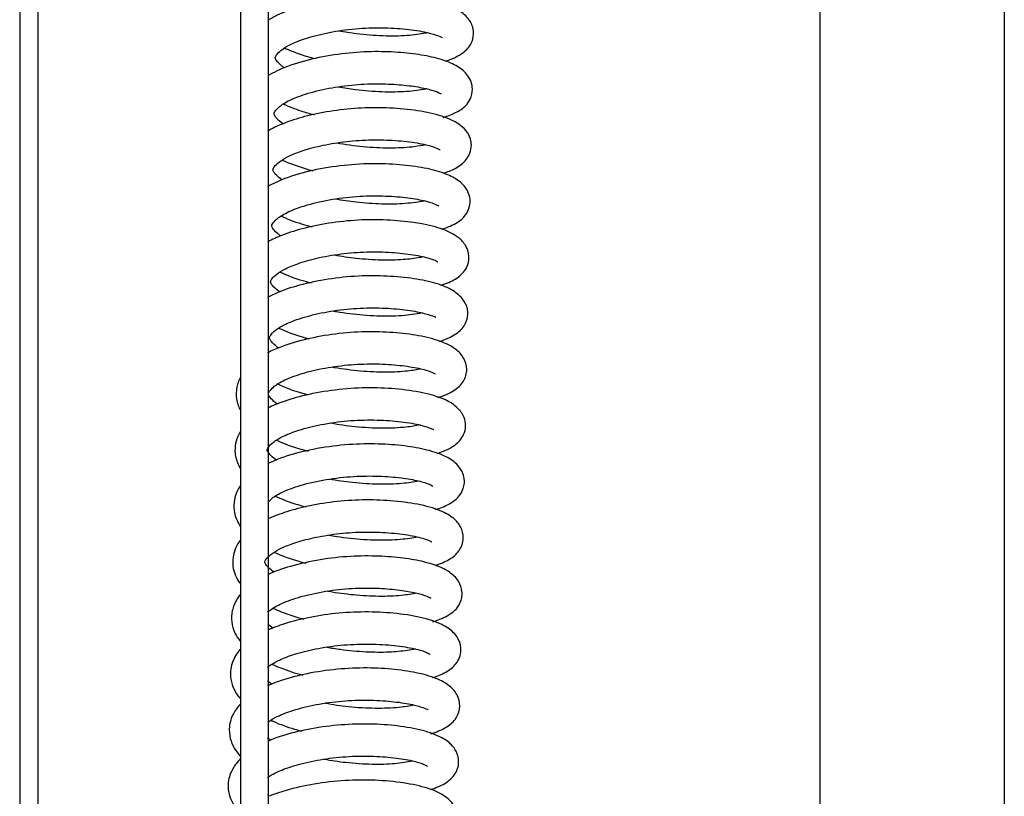
# Model space of a CAD drawing. Units: millimetres. Extents: x -7004 to -1319, y -5219 to -1199.
# Drawn here: x -6641 to -6534, y -2107 to -2023 of the extents above; entities that cross this region are included whole.
import ezdxf

# ---------------------------------------------------------------- set-up
doc = ezdxf.new("R2010")
doc.units = ezdxf.units.MM
doc.header["$LTSCALE"] = 5
doc.layers.add('FAKRO LOFT LADDERS', color=7, linetype='Continuous')

# ---------------------------------------------------------------- blocks, each defined once
blk = doc.blocks.new('A$C75014675')
at = {"layer": 'FAKRO LOFT LADDERS', "color": 7, "linetype": 'Continuous'}
for p, q in [((342.13, 2851.63), (342.13, 2508.36)), ((345.13, 2851.63), (345.13, 2508.36)), ((405.13, 1900.95), (405.13, 2832.9)), ((318.13, 2797.81), (318.13, 1709.93)), ((320.13, 1712.48), (320.13, 2796.59)), ((425.13, 2757.26), (425.13, 2531.98))]:
    blk.add_line(p, q, dxfattribs=at)
for points, knots in [([(364.39, 2635.77), (364.74, 2635.88), (365.64, 2636.22), (366.74, 2636.94), (367.45, 2638), (367.49, 2639.43), (366.85, 2640.57), (365.65, 2641.48), (363.71, 2642.21), (360.98, 2642.71), (357.77, 2642.94), (354.42, 2642.83), (351.17, 2642.39), (348.35, 2641.68), (346.37, 2640.93), (345.41, 2640.4), (345.08, 2640.19)], [0, 0, 0, 0, 0.042769, 0.116941, 0.179071, 0.226063, 0.282706, 0.353349, 0.440572, 0.535138, 0.6236, 0.711766, 0.800921, 0.884287, 0.958272, 1, 1, 1, 1]), ([(346.88, 2635.06), (346.78, 2635.13), (346.41, 2635.41), (346.02, 2635.83), (345.9, 2636.09), (345.89, 2636.22), (346.1, 2636.6), (346.86, 2637.24), (348.12, 2637.89), (349.97, 2638.51), (352.45, 2639.07), (355.33, 2639.4), (358.22, 2639.43), (360.84, 2639.21), (362.83, 2638.83), (363.84, 2638.45), (364.02, 2638.34), (364.04, 2638.34)], [0, 0, 0, 0, 0.019712, 0.0753998, 0.122844, 0.1898328, 0.2617435, 0.3222604, 0.3826807, 0.4519323, 0.5330361, 0.6185362, 0.702394, 0.7882682, 0.8765135, 0.9522239, 1, 1, 1, 1]), ([(362.49, 2638.86), (362.4, 2638.84), (361.76, 2638.72), (360.23, 2638.51), (357.63, 2638.47), (355.05, 2638.68), (353.45, 2638.93), (352.83, 2639.04)], [0, 0, 0, 0, 0.042394, 0.28839, 0.554031, 0.82122, 1, 1, 1, 1]), ([(364.17, 2629.67), (364.67, 2629.82), (365.62, 2630.19), (366.52, 2630.8), (367.15, 2631.64), (367.48, 2632.93), (366.89, 2634.34), (365.74, 2635.26), (364.2, 2635.93), (362.11, 2636.43), (359.59, 2636.74), (356.67, 2636.86), (353.47, 2636.66), (350.18, 2636.13), (347.29, 2635.29), (345.73, 2634.57), (345.1, 2634.19)], [0, 0, 0, 0, 0.059989, 0.12704, 0.167744, 0.214622, 0.282346, 0.350024, 0.421724, 0.497347, 0.575031, 0.653672, 0.738565, 0.828649, 0.920661, 1, 1, 1, 1]), ([(346.9, 2637.22), (347.44, 2636.97), (348.51, 2636.54), (349.69, 2636.19), (350.25, 2636.05)], [0, 0, 0, 0, 0.539391, 1, 1, 1, 1]), ([(346.76, 2628.97), (346.68, 2629.02), (346.3, 2629.3), (345.89, 2629.73), (345.78, 2630), (345.77, 2630.06), (345.82, 2630.25), (346.16, 2630.71), (347.11, 2631.41), (348.87, 2632.14), (351.34, 2632.8), (354.14, 2633.22), (356.91, 2633.36), (359.41, 2633.25), (361.48, 2632.99), (362.97, 2632.65), (363.77, 2632.33), (363.91, 2632.22), (363.92, 2632.23)], [0, 0, 0, 0, 0.0141357, 0.0783556, 0.1307887, 0.1759974, 0.2195611, 0.2700257, 0.3372658, 0.4180518, 0.5033181, 0.5883237, 0.6690501, 0.7447546, 0.819805, 0.8917919, 0.9584524, 1, 1, 1, 1]), ([(362.36, 2632.76), (362.32, 2632.76), (361.71, 2632.64), (360.23, 2632.43), (357.56, 2632.39), (354.96, 2632.59), (353.37, 2632.84), (352.76, 2632.95)], [0, 0, 0, 0, 0.020574, 0.285665, 0.558116, 0.826331, 1, 1, 1, 1]), ([(364.14, 2623.6), (364.63, 2623.75), (365.58, 2624.13), (366.54, 2624.83), (367.1, 2625.76), (367.26, 2626.59), (367.15, 2627.28), (366.84, 2628.01), (366.2, 2628.76), (364.83, 2629.57), (362.55, 2630.25), (359.61, 2630.65), (356.48, 2630.77), (353.36, 2630.57), (350.42, 2630.11), (347.89, 2629.44), (346.18, 2628.77), (345.33, 2628.32), (345.08, 2628.17)], [0, 0, 0, 0, 0.060874, 0.132298, 0.169238, 0.205789, 0.234869, 0.256134, 0.308686, 0.386484, 0.482702, 0.573953, 0.658081, 0.741983, 0.823607, 0.899529, 0.969119, 1, 1, 1, 1]), ([(346.8, 2631.12), (347.39, 2630.85), (348.46, 2630.43), (349.64, 2630.08), (350.13, 2629.96)], [0, 0, 0, 0, 0.5941179, 1, 1, 1, 1]), ([(346.63, 2622.89), (346.38, 2623.07), (345.9, 2623.47), (345.66, 2623.86), (345.63, 2624), (345.8, 2624.37), (346.48, 2624.98), (347.66, 2625.62), (349.28, 2626.21), (351.44, 2626.75), (354.01, 2627.13), (356.75, 2627.28), (359.4, 2627.16), (361.68, 2626.87), (363.18, 2626.48), (363.74, 2626.2), (363.8, 2626.15), (363.81, 2626.15)], [0, 0, 0, 0, 0.048656, 0.113103, 0.182719, 0.251574, 0.314445, 0.372892, 0.435673, 0.506616, 0.584011, 0.663396, 0.74321, 0.828522, 0.913986, 0.979124, 1, 1, 1, 1]), ([(362.22, 2626.69), (361.86, 2626.61), (360.82, 2626.43), (358.66, 2626.29), (355.85, 2626.39), (353.76, 2626.66), (352.7, 2626.85), (352.6, 2626.87)], [0, 0, 0, 0, 0.166782, 0.423271, 0.696507, 0.968866, 1, 1, 1, 1]), ([(346.66, 2625.04), (347.42, 2624.69), (348.52, 2624.28), (349.71, 2623.95), (349.99, 2623.88)], [0, 0, 0, 0, 0.766384, 1, 1, 1, 1]), ([(364, 2617.52), (364.65, 2617.73), (365.64, 2618.16), (366.56, 2618.91), (367.06, 2619.89), (367.12, 2620.83), (366.79, 2621.89), (365.91, 2622.83), (364.48, 2623.57), (362.43, 2624.16), (359.81, 2624.53), (356.71, 2624.69), (353.33, 2624.51), (349.93, 2623.96), (347.13, 2623.15), (345.64, 2622.47), (345.08, 2622.15)], [0, 0, 0, 0, 0.080219, 0.142923, 0.190668, 0.223472, 0.259556, 0.328112, 0.400357, 0.480198, 0.565717, 0.651779, 0.74235, 0.836811, 0.931068, 1, 1, 1, 1]), ([(346.47, 2616.82), (346.33, 2616.92), (345.96, 2617.21), (345.61, 2617.62), (345.53, 2617.84), (345.52, 2617.88), (345.57, 2618.1), (345.99, 2618.62), (347.13, 2619.38), (349.09, 2620.12), (351.73, 2620.76), (354.68, 2621.13), (357.57, 2621.18), (360.1, 2620.99), (362.05, 2620.66), (363.25, 2620.3), (363.65, 2620.05), (363.68, 2620.06), (363.68, 2620.06)], [0, 0, 0, 0, 0.027228, 0.082028, 0.123232, 0.165555, 0.216468, 0.279449, 0.352293, 0.433813, 0.521976, 0.610294, 0.694459, 0.776847, 0.855839, 0.927036, 0.989409, 1, 1, 1, 1]), ([(362.14, 2620.6), (362.11, 2620.59), (361.53, 2620.48), (360.12, 2620.27), (357.54, 2620.21), (354.88, 2620.4), (353.19, 2620.65), (352.46, 2620.79)], [0, 0, 0, 0, 0.0105121, 0.2703277, 0.5343908, 0.792743, 1, 1, 1, 1]), ([(363.89, 2611.43), (364.2, 2611.53), (365.03, 2611.83), (366.13, 2612.46), (367.02, 2613.71), (366.95, 2615.13), (366.39, 2616.12), (365.55, 2616.88), (363.91, 2617.66), (361.44, 2618.23), (358.47, 2618.54), (355.3, 2618.58), (352.12, 2618.28), (349.16, 2617.7), (346.82, 2616.98), (345.58, 2616.41), (345.09, 2616.15)], [0, 0, 0, 0, 0.038625, 0.111966, 0.184269, 0.241159, 0.278866, 0.337603, 0.422564, 0.515588, 0.60412, 0.689775, 0.777399, 0.861971, 0.940879, 1, 1, 1, 1]), ([(346.56, 2618.94), (346.71, 2618.87), (347.58, 2618.49), (348.7, 2618.1), (349.72, 2617.83), (349.9, 2617.78)], [0, 0, 0, 0, 0.1469413, 0.8564472, 1, 1, 1, 1]), ([(346.37, 2610.73), (346.09, 2610.93), (345.56, 2611.4), (345.4, 2611.7), (345.38, 2611.83), (345.53, 2612.14), (346.02, 2612.65), (347, 2613.26), (348.57, 2613.89), (350.74, 2614.49), (353.38, 2614.92), (356.22, 2615.11), (358.95, 2615.01), (361.29, 2614.72), (362.85, 2614.33), (363.46, 2614.06), (363.56, 2613.97), (363.57, 2613.97)], [0, 0, 0, 0, 0.053744, 0.128058, 0.19639, 0.240561, 0.290441, 0.350705, 0.417016, 0.490602, 0.570463, 0.652873, 0.734125, 0.819414, 0.905534, 0.972913, 1, 1, 1, 1]), ([(361.97, 2614.52), (361.86, 2614.49), (361.23, 2614.37), (359.8, 2614.18), (357.42, 2614.13), (354.83, 2614.3), (353.11, 2614.55), (352.34, 2614.7)], [0, 0, 0, 0, 0.055869, 0.28003, 0.523731, 0.77905, 1, 1, 1, 1]), ([(363.77, 2605.34), (363.98, 2605.41), (364.78, 2605.69), (365.85, 2606.27), (366.7, 2607.27), (366.93, 2608.65), (366.47, 2609.83), (365.4, 2610.84), (363.69, 2611.6), (361.36, 2612.14), (358.51, 2612.44), (355.32, 2612.5), (352.02, 2612.2), (348.9, 2611.59), (346.61, 2610.86), (345.45, 2610.32), (345.07, 2610.11)], [0, 0, 0, 0, 0.025964, 0.105879, 0.171969, 0.219292, 0.275359, 0.34677, 0.426576, 0.513372, 0.602052, 0.688519, 0.778708, 0.869888, 0.954916, 1, 1, 1, 1]), ([(346.43, 2612.86), (347.19, 2612.51), (348.3, 2612.1), (349.52, 2611.76), (349.82, 2611.69)], [0, 0, 0, 0, 0.750135, 1, 1, 1, 1]), ([(346.25, 2604.63), (346.21, 2604.66), (345.87, 2604.91), (345.46, 2605.31), (345.28, 2605.63), (345.27, 2605.73), (345.3, 2605.88), (345.69, 2606.4), (346.64, 2607.07), (348.26, 2607.75), (350.56, 2608.4), (353.33, 2608.85), (356.19, 2609.02), (358.87, 2608.92), (361.12, 2608.63), (362.65, 2608.25), (363.25, 2608), (363.35, 2607.96), (363.37, 2607.97)], [0, 0, 0, 0, 0.008745, 0.06805, 0.111079, 0.158928, 0.215531, 0.275733, 0.341636, 0.41279, 0.493437, 0.578083, 0.661618, 0.742566, 0.82552, 0.902757, 0.971072, 1, 1, 1, 1]), ([(361.86, 2608.43), (361.54, 2608.36), (360.52, 2608.18), (358.4, 2608.03), (355.51, 2608.13), (353.4, 2608.4), (352.35, 2608.59), (352.23, 2608.61)], [0, 0, 0, 0, 0.145467, 0.419636, 0.698151, 0.967238, 1, 1, 1, 1]), ([(346.3, 2606.78), (346.49, 2606.69), (347.47, 2606.26), (348.6, 2605.88), (349.57, 2605.63), (349.59, 2605.62)], [0, 0, 0, 0, 0.188869, 0.979881, 1, 1, 1, 1]), ([(363.59, 2599.24), (364.26, 2599.45), (365.32, 2599.91), (366.39, 2600.83), (366.85, 2602.27), (366.42, 2603.65), (365.46, 2604.62), (363.9, 2605.4), (361.57, 2605.99), (358.77, 2606.33), (355.67, 2606.43), (352.43, 2606.19), (349.25, 2605.62), (346.79, 2604.89), (345.51, 2604.32), (345.06, 2604.09)], [0, 0, 0, 0, 0.083608, 0.156029, 0.215384, 0.268706, 0.334113, 0.418571, 0.507482, 0.594507, 0.679407, 0.768299, 0.858606, 0.947232, 1, 1, 1, 1]), ([(346.14, 2598.53), (346.08, 2598.57), (345.72, 2598.84), (345.27, 2599.29), (345.15, 2599.57), (345.15, 2599.66), (345.24, 2599.9), (345.69, 2600.42), (346.73, 2601.1), (348.52, 2601.8), (350.96, 2602.42), (353.76, 2602.82), (356.6, 2602.94), (359.21, 2602.79), (361.36, 2602.48), (362.77, 2602.1), (363.25, 2601.84), (363.29, 2601.82), (363.29, 2601.83)], [0, 0, 0, 0, 0.011687, 0.07285, 0.132108, 0.189364, 0.23263, 0.28379, 0.350683, 0.427253, 0.508677, 0.592471, 0.674728, 0.754943, 0.837309, 0.918435, 0.986447, 1, 1, 1, 1]), ([(361.73, 2602.34), (361.32, 2602.26), (360.2, 2602.07), (357.96, 2601.95), (355.18, 2602.07), (353.18, 2602.33), (352.18, 2602.51), (352.1, 2602.53)], [0, 0, 0, 0, 0.195246, 0.450416, 0.715469, 0.977081, 1, 1, 1, 1]), ([(342.13, 2601.46), (342.13, 2601.46), (341.92, 2601.07), (341.58, 2600.09), (341.68, 2598.84), (341.97, 2598.13), (342.06, 2597.94)], [0, 0, 0, 0, 0.002905, 0.3630293, 0.8278468, 1, 1, 1, 1]), ([(363.49, 2593.16), (363.57, 2593.19), (364.31, 2593.43), (365.44, 2593.96), (366.37, 2594.98), (366.66, 2596.13), (366.44, 2597.24), (365.7, 2598.24), (364.37, 2599.08), (362.29, 2599.74), (359.46, 2600.18), (356.2, 2600.35), (352.83, 2600.16), (349.62, 2599.65), (347.02, 2598.93), (345.64, 2598.36), (345.1, 2598.09)], [0, 0, 0, 0, 0.01006, 0.094146, 0.16701, 0.212696, 0.254034, 0.312426, 0.386772, 0.477848, 0.575014, 0.666067, 0.758299, 0.850825, 0.936484, 1, 1, 1, 1]), ([(346.19, 2600.69), (346.25, 2600.66), (347.18, 2600.24), (348.29, 2599.85), (349.39, 2599.56), (349.46, 2599.54)], [0, 0, 0, 0, 0.064659, 0.943377, 1, 1, 1, 1]), ([(346.06, 2592.42), (346.02, 2592.44), (345.7, 2592.67), (345.28, 2593.06), (345.04, 2593.42), (345.02, 2593.56), (345.05, 2593.75), (345.61, 2594.38), (346.76, 2595.08), (348.5, 2595.74), (350.89, 2596.35), (353.73, 2596.75), (356.66, 2596.85), (359.38, 2596.68), (361.54, 2596.33), (362.83, 2595.91), (363.12, 2595.75), (363.15, 2595.76), (363.15, 2595.76)], [0, 0, 0, 0, 0.006046, 0.062265, 0.105151, 0.158607, 0.233331, 0.299676, 0.36389, 0.433867, 0.514214, 0.599703, 0.684488, 0.769326, 0.857838, 0.93579, 0.998147, 1, 1, 1, 1]), ([(361.64, 2596.27), (361.21, 2596.17), (359.99, 2595.97), (357.57, 2595.85), (354.71, 2596.01), (352.82, 2596.28), (351.98, 2596.44)], [0, 0, 0, 0, 0.201761, 0.479225, 0.757773, 1, 1, 1, 1]), ([(342.08, 2595.51), (342.03, 2595.42), (341.65, 2594.71), (341.38, 2593.42), (341.76, 2592.16), (342.04, 2591.64), (342.1, 2591.55)], [0, 0, 0, 0, 0.073231, 0.575811, 0.917948, 1, 1, 1, 1]), ([(363.33, 2587.07), (363.87, 2587.24), (364.82, 2587.63), (365.69, 2588.25), (366.31, 2589.1), (366.61, 2590.4), (365.95, 2591.83), (364.72, 2592.75), (362.98, 2593.44), (360.65, 2593.93), (357.85, 2594.2), (354.67, 2594.23), (351.25, 2593.89), (347.91, 2593.18), (345.97, 2592.48), (345.12, 2592.07)], [0, 0, 0, 0, 0.068457, 0.133975, 0.174232, 0.22412, 0.295526, 0.370449, 0.451354, 0.535617, 0.620771, 0.708171, 0.802932, 0.90202, 1, 1, 1, 1]), ([(346.06, 2594.6), (346.86, 2594.23), (347.98, 2593.82), (349.21, 2593.49), (349.47, 2593.42)], [0, 0, 0, 0, 0.786083, 1, 1, 1, 1]), ([(345.11, 2587.86), (345.23, 2588.01), (345.69, 2588.45), (347.02, 2589.19), (349.28, 2589.93), (352.13, 2590.49), (355.1, 2590.75), (357.86, 2590.7), (360.18, 2590.47), (361.89, 2590.11), (362.85, 2589.76), (363.02, 2589.63), (363.04, 2589.64)], [0, 0, 0, 0, 0.068745, 0.170895, 0.288077, 0.407869, 0.523807, 0.631505, 0.737668, 0.840751, 0.936831, 1, 1, 1, 1]), ([(342.12, 2589.69), (341.94, 2589.42), (341.62, 2588.83), (341.37, 2587.83), (341.43, 2586.59), (341.78, 2585.76), (342.08, 2585.3), (342.11, 2585.26)], [0, 0, 0, 0, 0.204905, 0.419398, 0.65114, 0.971761, 1, 1, 1, 1]), ([(361.49, 2590.17), (360.98, 2590.06), (359.68, 2589.86), (357.18, 2589.78), (354.43, 2589.95), (352.61, 2590.21), (351.8, 2590.36)], [0, 0, 0, 0, 0.240749, 0.503751, 0.768762, 1, 1, 1, 1]), ([(345.93, 2588.52), (346.67, 2588.18), (347.76, 2587.77), (348.93, 2587.44), (349.23, 2587.36)], [0, 0, 0, 0, 0.749706, 1, 1, 1, 1]), ([(363.27, 2581), (363.83, 2581.18), (364.84, 2581.6), (365.93, 2582.46), (366.49, 2583.89), (366.1, 2585.29), (365.25, 2586.23), (363.81, 2587.04), (361.5, 2587.68), (358.55, 2588.06), (355.4, 2588.17), (352.27, 2587.95), (349.35, 2587.46), (346.97, 2586.81), (345.66, 2586.3), (345.12, 2586.05)], [0, 0, 0, 0, 0.07261, 0.14525, 0.211772, 0.266979, 0.325788, 0.406906, 0.505956, 0.600573, 0.688154, 0.775724, 0.860338, 0.937193, 1, 1, 1, 1]), ([(345.78, 2580.27), (345.54, 2580.44), (345.08, 2580.82), (344.79, 2581.24), (344.76, 2581.4), (344.88, 2581.71), (345.51, 2582.31), (346.59, 2582.93), (348.05, 2583.49), (350.07, 2584.04), (352.57, 2584.47), (355.31, 2584.67), (358.02, 2584.6), (360.41, 2584.34), (362.11, 2583.94), (362.82, 2583.62), (362.92, 2583.55), (362.93, 2583.55)], [0, 0, 0, 0, 0.0449328, 0.1055202, 0.1718991, 0.2473066, 0.3108666, 0.365092, 0.4241368, 0.4925167, 0.5693307, 0.6492802, 0.729077, 0.8140664, 0.9006203, 0.9699942, 1, 1, 1, 1]), ([(361.34, 2584.09), (361.09, 2584.03), (360.22, 2583.87), (358.32, 2583.7), (355.56, 2583.75), (353.28, 2584), (352.02, 2584.21), (351.74, 2584.26)], [0, 0, 0, 0, 0.116419, 0.369927, 0.642936, 0.917779, 1, 1, 1, 1]), ([(342.11, 2583.76), (342.09, 2583.73), (341.62, 2583.08), (341.1, 2581.73), (341.43, 2580.08), (341.9, 2579.29), (342.06, 2579.06)], [0, 0, 0, 0, 0.023895, 0.459636, 0.836363, 1, 1, 1, 1]), ([(363.03, 2574.89), (363.3, 2574.97), (364.17, 2575.28), (365.16, 2575.83), (365.77, 2576.47), (366.08, 2577.12), (366.3, 2577.93), (366.02, 2579.21), (365, 2580.23), (363.77, 2580.89), (362.06, 2581.43), (359.83, 2581.83), (357.12, 2582.05), (354.02, 2582.03), (350.71, 2581.67), (347.62, 2580.98), (345.85, 2580.35), (345.1, 2580.01)], [0, 0, 0, 0, 0.0333355, 0.1152089, 0.167523, 0.1854551, 0.2104609, 0.2788141, 0.3440262, 0.4087159, 0.4805689, 0.5586909, 0.6405373, 0.726176, 0.8186371, 0.9148554, 1, 1, 1, 1]), ([(345.79, 2582.44), (346.6, 2582.07), (347.73, 2581.65), (348.96, 2581.32), (349.22, 2581.25)], [0, 0, 0, 0, 0.792917, 1, 1, 1, 1]), ([(342.08, 2577.79), (341.97, 2577.66), (341.59, 2577.12), (341.18, 2576.17), (341.11, 2574.83), (341.45, 2573.7), (341.87, 2573.05), (342.09, 2572.76)], [0, 0, 0, 0, 0.094382, 0.35688, 0.575912, 0.806717, 1, 1, 1, 1]), ([(345.07, 2575.91), (345.17, 2576.01), (345.6, 2576.37), (346.8, 2577.02), (348.98, 2577.74), (351.7, 2578.29), (354.55, 2578.57), (357.21, 2578.55), (359.47, 2578.35), (361.2, 2578.04), (362.31, 2577.72), (362.76, 2577.47), (362.8, 2577.46), (362.81, 2577.46)], [0, 0, 0, 0, 0.04583, 0.148367, 0.26397, 0.382736, 0.498009, 0.605239, 0.708984, 0.806874, 0.895526, 0.974487, 1, 1, 1, 1]), ([(361.29, 2578), (360.81, 2577.9), (359.59, 2577.7), (357.21, 2577.6), (354.46, 2577.75), (352.54, 2578.01), (351.6, 2578.18), (351.53, 2578.2)], [0, 0, 0, 0, 0.224049, 0.482834, 0.738471, 0.979322, 1, 1, 1, 1]), ([(363, 2568.82), (363.53, 2568.98), (364.48, 2569.37), (365.44, 2570.09), (365.97, 2570.98), (366.16, 2571.9), (365.92, 2572.91), (365.29, 2573.78), (364.17, 2574.58), (362.11, 2575.33), (359.26, 2575.81), (356.08, 2576), (352.83, 2575.87), (349.69, 2575.42), (347.09, 2574.76), (345.66, 2574.23), (345.1, 2573.98)], [0, 0, 0, 0, 0.069626, 0.140541, 0.177211, 0.213143, 0.261811, 0.306906, 0.379867, 0.478684, 0.577147, 0.668349, 0.759344, 0.849625, 0.935438, 1, 1, 1, 1]), ([(345.67, 2576.35), (345.87, 2576.26), (346.83, 2575.84), (347.97, 2575.46), (348.94, 2575.2), (349, 2575.18)], [0, 0, 0, 0, 0.193752, 0.947045, 1, 1, 1, 1]), ([(345.08, 2569.94), (345.16, 2570.01), (345.53, 2570.3), (346.49, 2570.84), (348.27, 2571.47), (350.62, 2572.04), (353.37, 2572.41), (356.26, 2572.5), (358.96, 2572.33), (361.13, 2571.98), (362.34, 2571.6), (362.67, 2571.38), (362.69, 2571.38), (362.69, 2571.39)], [0, 0, 0, 0, 0.029363, 0.119219, 0.214876, 0.321229, 0.435145, 0.550651, 0.668354, 0.793413, 0.911074, 0.990848, 1, 1, 1, 1]), ([(342.07, 2571.86), (341.94, 2571.71), (341.46, 2571.07), (341.02, 2569.97), (341.02, 2568.63), (341.37, 2567.54), (341.8, 2566.88), (342.05, 2566.58)], [0, 0, 0, 0, 0.103115, 0.409639, 0.606166, 0.805868, 1, 1, 1, 1]), ([(361.16, 2571.93), (360.88, 2571.87), (360.04, 2571.71), (358.26, 2571.54), (355.75, 2571.56), (353.41, 2571.78), (351.99, 2572), (351.5, 2572.09)], [0, 0, 0, 0, 0.130327, 0.356161, 0.604136, 0.861272, 1, 1, 1, 1]), ([(345.55, 2570.27), (345.85, 2570.13), (346.9, 2569.68), (348.06, 2569.31), (348.91, 2569.09)], [0, 0, 0, 0, 0.304141, 1, 1, 1, 1]), ([(362.81, 2562.72), (363.41, 2562.91), (364.42, 2563.32), (365.45, 2564.13), (366.06, 2565.35), (365.86, 2566.82), (365, 2567.88), (363.6, 2568.71), (361.56, 2569.33), (358.96, 2569.73), (355.9, 2569.92), (352.62, 2569.77), (349.36, 2569.3), (346.84, 2568.63), (345.51, 2568.13), (345.07, 2567.94)], [0, 0, 0, 0, 0.077835, 0.148653, 0.206094, 0.264264, 0.331542, 0.408566, 0.4935, 0.584274, 0.673289, 0.764681, 0.858621, 0.951064, 1, 1, 1, 1]), ([(345.55, 2568.08), (345.55, 2568.08), (345.36, 2568.22), (345.2, 2568.35), (345.07, 2568.46)], [0, 0, 0, 0, 0.000663, 1, 1, 1, 1]), ([(342.07, 2565.91), (341.79, 2565.6), (341.25, 2564.85), (340.85, 2563.59), (340.94, 2562.24), (341.41, 2561.15), (341.85, 2560.56), (342.1, 2560.29)], [0, 0, 0, 0, 0.199069, 0.439103, 0.641779, 0.822644, 1, 1, 1, 1]), ([(345.1, 2563.99), (345.37, 2564.18), (346.12, 2564.64), (347.87, 2565.31), (350.32, 2565.93), (353.14, 2566.32), (355.99, 2566.42), (358.59, 2566.26), (360.67, 2565.95), (362, 2565.57), (362.46, 2565.35), (362.52, 2565.32), (362.52, 2565.33)], [0, 0, 0, 0, 0.087656, 0.192338, 0.309283, 0.429099, 0.546095, 0.661269, 0.776403, 0.881207, 0.973113, 1, 1, 1, 1]), ([(360.99, 2565.83), (360.52, 2565.73), (359.27, 2565.53), (356.82, 2565.43), (354.01, 2565.59), (352.17, 2565.86), (351.35, 2566.01)], [0, 0, 0, 0, 0.216057, 0.490762, 0.766441, 1, 1, 1, 1]), ([(362.76, 2556.65), (363.04, 2556.74), (363.89, 2557.05), (365.01, 2557.69), (365.91, 2558.94), (365.81, 2560.49), (365.1, 2561.57), (363.99, 2562.38), (361.99, 2563.12), (359.29, 2563.6), (356.24, 2563.82), (353.04, 2563.73), (349.84, 2563.32), (347.15, 2562.68), (345.66, 2562.16), (345.09, 2561.91)], [0, 0, 0, 0, 0.0372275, 0.1181541, 0.1944179, 0.2561439, 0.3049448, 0.3804073, 0.4772953, 0.5725605, 0.6625251, 0.752979, 0.8449202, 0.93498, 1, 1, 1, 1]), ([(345.43, 2564.17), (345.53, 2564.13), (346.32, 2563.77), (347.44, 2563.37), (348.53, 2563.07), (348.8, 2563)], [0, 0, 0, 0, 0.100115, 0.775892, 1, 1, 1, 1]), ([(342.09, 2559.98), (341.93, 2559.82), (341.52, 2559.34), (340.92, 2558.32), (340.64, 2556.75), (341.17, 2555.17), (341.84, 2554.32), (342.15, 2554.01)], [0, 0, 0, 0, 0.100131, 0.279301, 0.523159, 0.810748, 1, 1, 1, 1]), ([(345.07, 2557.96), (345.2, 2558.06), (345.73, 2558.4), (346.99, 2558.97), (349.15, 2559.61), (351.8, 2560.1), (354.62, 2560.33), (357.33, 2560.27), (359.68, 2560.03), (361.38, 2559.66), (362.25, 2559.34), (362.44, 2559.18), (362.45, 2559.2), (362.45, 2559.2)], [0, 0, 0, 0, 0.039727, 0.140761, 0.249605, 0.36537, 0.483114, 0.596624, 0.712146, 0.827702, 0.930196, 0.999878, 1, 1, 1, 1]), ([(360.85, 2559.74), (360.82, 2559.74), (360.27, 2559.63), (358.93, 2559.42), (356.44, 2559.35), (353.75, 2559.53), (351.98, 2559.78), (351.21, 2559.93)], [0, 0, 0, 0, 0.013763, 0.253829, 0.511378, 0.778115, 1, 1, 1, 1]), ([(362.6, 2550.55), (363.04, 2550.69), (364, 2551.06), (365.09, 2551.83), (365.68, 2552.83), (365.75, 2554.05), (365.31, 2555.1), (364.22, 2556.12), (362.45, 2556.87), (359.94, 2557.42), (356.82, 2557.71), (353.47, 2557.69), (350.13, 2557.31), (347.36, 2556.69), (345.84, 2556.18), (345.27, 2555.95)], [0, 0, 0, 0, 0.058593, 0.137151, 0.197649, 0.237248, 0.291875, 0.365532, 0.453392, 0.553415, 0.650936, 0.745793, 0.842673, 0.937066, 1, 1, 1, 1])]:
    blk.add_open_spline(points, degree=3, knots=knots, dxfattribs=at)
for points in [[(345.64, 2574.19), (345.42, 2574.35), (345.24, 2574.5), (345.1, 2574.63)], [(345.39, 2562.02), (345.28, 2562.1), (345.17, 2562.18), (345.08, 2562.25)], [(345.26, 2555.94), (345.19, 2555.99), (345.13, 2556.04), (345.06, 2556.09)]]:
    blk.add_open_spline(points, degree=3, dxfattribs=at)

msp = doc.modelspace()

# ---------------------------------------------------------------- block references
at = {"layer": 'FAKRO LOFT LADDERS', "color": 7, "linetype": 'Continuous'}
msp.add_blockref('A$C75014675', (-6958.78631, -4662.92692), dxfattribs=at)

doc.saveas('drawing.dxf')
